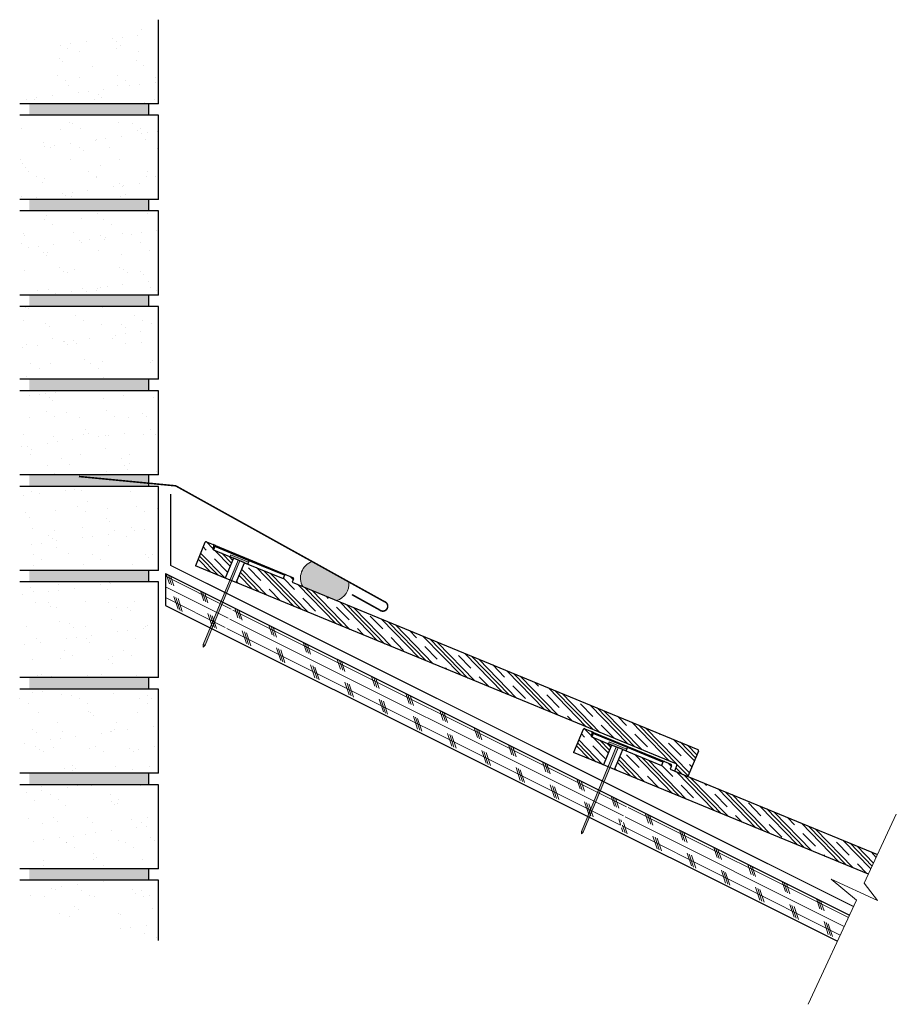
# Model space of a CAD drawing. Units: inches. Extents: x 34.3 to 57.2, y 21.8 to 47.5.
import ezdxf

# ---------------------------------------------------------------- set-up
doc = ezdxf.new("R2010")
doc.units = ezdxf.units.IN
doc.header["$LTSCALE"] = 0.375
doc.header["$MEASUREMENT"] = 0
for name, color, linetype, lineweight in [('ARNOTE', 3, 'Continuous', 15), ('CLAY TILE', 2, 'Continuous', 25), ('CLAY TILE HATCH', 8, 'Continuous', 5), ('COPPER SHEET', 40, 'Continuous', 15), ('DIMS', 7, 'Continuous', 13), ('FASTENER', 42, 'Continuous', 13), ('ROOF STRUCTURE HATCH', 8, 'Continuous', 9), ('WP UNDERLAYMENT', 5, 'Continuous', 13)]:
    doc.layers.add(name, color=color, linetype=linetype, lineweight=lineweight)
doc.layers.add('ROOF STRUCTURE', color=1, linetype='Continuous')
pattern_1 = [(314.1601, (61.151, -11.1016), (0.3362794, 0.326562), []), (314.1601, (61.20707, -11.04715), (0.3362794, 0.326562), []), (314.1601, (61.2631, -10.99272), (0.3362794, 0.326562), []), (314.1601, (61.3752, -10.88387), (0.3362794, 0.326562), [0.46875, -0.3125])]
pattern_2 = [(314.1601, (51.2673, -6.21546), (0.3362794, 0.326562), []), (314.1601, (51.32332, -6.16103), (0.3362794, 0.326562), []), (314.1601, (51.37937, -6.1066), (0.3362794, 0.326562), []), (314.1601, (51.49146, -5.99775), (0.3362794, 0.326562), [0.46875, -0.3125])]

# ---------------------------------------------------------------- blocks, each defined once
blk = doc.blocks.new('2_5 Fastener')
at = {"layer": 'FASTENER'}
h = blk.add_hatch(color=256, dxfattribs=at)
h.dxf.hatch_style = 1
h.paths.add_polyline_path([(0.25, -0.05), (0.25, 0), (-0.25, 0), (-0.25, -0.05), (-0.025, -0.05), (-0.025, -2.44), (0, -2.5), (0.025, -2.44), (0.025, -0.05)])
for p, q in [((-0.25, 0), (0.25, 0)), ((-0.25, -0.05), (-0.25, 0)), ((-0.25, -0.05), (-0.025, -0.05)), ((-0.025, -2.44), (-0.025, -0.05)), ((0.025, -2.44), (0.025, -0.05)), ((0.025, -0.05), (0.25, -0.05)), ((0.25, -0.05), (0.25, 0)), ((-0.025, -2.44), (0.025, -2.44)), ((0, -2.5), (-0.025, -2.44)), ((0, -2.5), (0.025, -2.44))]:
    blk.add_line(p, q, dxfattribs=at)

msp = doc.modelspace()

# ---------------------------------------------------------------- hatches: boundary and pattern name
at = {"layer": 'CLAY TILE HATCH'}
h = msp.add_hatch(dxfattribs=at)
h.set_pattern_fill('CLAY', color=256, scale=2.5, angle=-45.8399, style=0)
h.set_pattern_definition(pattern_2)
edge = h.paths.add_edge_path(flags=0)
edge.add_line((39.64, 32.905), (39.854, 33.425))
edge.add_line((39.854, 33.425), (39.334, 33.64))
edge.add_arc((39.346, 33.669), 0.0312, 157.5946, 247.5946, ccw=False)
edge.add_line((39.317, 33.681), (39.341, 33.738))
edge.add_arc((39.312, 33.75), 0.0312, 337.5946, 427.5946)
edge.add_line((39.324, 33.779), (39.151, 33.851))
edge.add_arc((39.139, 33.822), 0.0312, 67.5946, 157.5946)
edge.add_line((39.11, 33.834), (38.86, 33.227))
edge.add_line((38.86, 33.227), (39.64, 32.905))
h = msp.add_hatch(dxfattribs=at)
h.set_pattern_fill('CLAY', color=256, scale=2.5, angle=-45.8399, style=0)
h.set_pattern_definition(pattern_2)
edge = h.paths.add_edge_path(flags=0)
edge.add_line((51.444, 28.005), (51.385, 27.86))
edge.add_line((51.385, 27.86), (51.703, 27.729))
edge.add_arc((51.715, 27.758), 0.0312, 247.5946, 337.5946)
edge.add_line((51.743, 27.746), (52.006, 28.382))
edge.add_arc((51.977, 28.394), 0.0312, 337.5946, 427.5946)
edge.add_line((51.989, 28.423), (41.386, 32.794))
edge.add_line((41.386, 32.794), (41.421, 32.881))
edge.add_arc((41.392, 32.893), 0.0312, 337.5946, 427.5946)
edge.add_line((41.404, 32.922), (41.231, 32.993))
edge.add_arc((41.219, 32.964), 0.0312, 67.5946, 157.5946)
edge.add_line((41.19, 32.976), (41.154, 32.889))
edge.add_line((41.154, 32.889), (40.143, 33.306))
edge.add_line((40.143, 33.306), (39.929, 32.786))
edge.add_line((39.929, 32.786), (51.427, 28.046))
edge.add_arc((51.416, 28.017), 0.0312, 337.5946, 427.5946, ccw=False)
h = msp.add_hatch(dxfattribs=at)
h.set_pattern_fill('CLAY', color=256, scale=2.5, angle=-45.8399, style=0)
h.set_pattern_definition(pattern_1)
edge = h.paths.add_edge_path(flags=0)
edge.add_line((49.524, 28.019), (49.738, 28.539))
edge.add_line((49.738, 28.539), (49.218, 28.754))
edge.add_arc((49.23, 28.783), 0.0312, 157.5946, 247.5946, ccw=False)
edge.add_line((49.201, 28.794), (49.225, 28.852))
edge.add_arc((49.196, 28.864), 0.0312, 337.5946, 427.5946)
edge.add_line((49.208, 28.893), (49.035, 28.965))
edge.add_arc((49.023, 28.936), 0.0312, 67.5946, 157.5946)
edge.add_line((48.994, 28.948), (48.744, 28.341))
edge.add_line((48.744, 28.341), (49.524, 28.019))
h = msp.add_hatch(dxfattribs=at)
h.set_pattern_fill('CLAY', color=256, scale=2.5, angle=-45.8399, style=0)
h.set_pattern_definition(pattern_1)
edge = h.paths.add_edge_path()
edge.add_line((56.449, 25.164), (56.687, 25.674))
edge.add_line((56.687, 25.674), (51.269, 27.908))
edge.add_line((51.269, 27.908), (51.305, 27.995))
edge.add_arc((51.276, 28.007), 0.0313, 337.5946, 427.5946)
edge.add_line((51.288, 28.035), (51.115, 28.107))
edge.add_arc((51.103, 28.078), 0.0312, 67.5946, 157.5946)
edge.add_line((51.074, 28.09), (51.038, 28.003))
edge.add_line((51.038, 28.003), (50.027, 28.42))
edge.add_line((50.027, 28.42), (49.813, 27.9))
edge.add_line((49.813, 27.9), (56.449, 25.164))
at = {"layer": 'DIMS'}
h = msp.add_hatch(color=256, dxfattribs=at)
h.dxf.hatch_style = 1
h.paths.add_polyline_path([(42.868, 32.805), (41.911, 33.336, 0.466928), (41.663, 32.68), (42.543, 32.317, 0.383665)])
at = {"layer": 'ROOF STRUCTURE HATCH'}
h = msp.add_hatch(dxfattribs=at)
h.set_pattern_fill('AR-SAND', color=256, scale=0.5)
h.set_pattern_definition([(37.5, (-3.57946, 57.244), (-0.031497, 0.963412), [0, -0.76, 0, -0.85, 0, -0.8125]), (7.5, (-3.5795, 57.244), (0.884888, 1.411073), [0, -0.41, 0, -0.685, 0, -0.2625]), (327.5, (-4.19446, 57.244), (1.557071, 0.00283), [0, -0.25, 0, -0.9, 0, -1.175]), (317.5, (-4.1945, 57.244), (1.503063, 0.438838), [0, -0.125, 0, -0.59, 0, -0.675])])
h.paths.add_polyline_path([(37.892, 47.502), (36.541, 47.128), (35.035, 47.128), (35.035, 46.238), (34.267, 45.302), (37.892, 45.302)])
h.paths.add_polyline_path([(37.892, 45.002), (34.267, 45.002), (34.267, 42.802), (37.892, 42.802)])
h.paths.add_polyline_path([(37.892, 42.502), (34.267, 42.502), (34.267, 40.302), (37.892, 40.302)])
h.paths.add_polyline_path([(37.892, 40.002), (34.267, 40.002), (34.267, 38.102), (37.892, 38.102)])
h.paths.add_polyline_path([(37.892, 37.802), (34.267, 37.802), (34.267, 35.602), (37.892, 35.602)])
h.paths.add_polyline_path([(37.892, 35.302), (34.267, 35.302), (34.267, 33.102), (37.892, 33.102)])
h.paths.add_polyline_path([(37.892, 32.802), (34.267, 32.802), (34.267, 30.302), (37.892, 30.302)])
h.paths.add_polyline_path([(37.892, 30.002), (34.267, 30.002), (34.267, 27.802), (37.892, 27.802)])
h.paths.add_polyline_path([(37.892, 27.502), (34.267, 27.502), (34.267, 25.302), (37.892, 25.302)])
h.paths.add_polyline_path([(37.892, 25.002), (34.267, 25.002), (34.946, 23.958), (36.153, 23.958), (37.892, 23.427)])
h = msp.add_hatch(dxfattribs=at)
h.set_pattern_fill('DOTS', color=256)
h.set_pattern_definition([(0, (-3.57946, 57.24399), (0.03125, 0.0625), [0, -0.0625])])
h.paths.add_polyline_path([(37.642, 25.302), (34.517, 25.302), (34.517, 25.002), (37.642, 25.002)])
h.paths.add_polyline_path([(37.642, 27.802), (34.517, 27.802), (34.517, 27.502), (37.642, 27.502)])
h.paths.add_polyline_path([(37.642, 30.302), (34.517, 30.302), (34.517, 30.002), (37.642, 30.002)])
h.paths.add_polyline_path([(37.642, 33.102), (34.517, 33.102), (34.517, 32.802), (37.642, 32.802)])
h.paths.add_polyline_path([(37.642, 35.602), (34.517, 35.602), (34.517, 35.302), (37.642, 35.302)])
h.paths.add_polyline_path([(37.642, 38.102), (34.517, 38.102), (34.517, 37.802), (37.642, 37.802)])
h.paths.add_polyline_path([(37.642, 40.302), (34.517, 40.302), (34.517, 40.002), (37.642, 40.002)])
h.paths.add_polyline_path([(37.642, 42.802), (34.517, 42.802), (34.517, 42.502), (37.642, 42.502)])
h.paths.add_polyline_path([(37.642, 45.302), (34.517, 45.302), (34.517, 45.002), (37.642, 45.002)])
h = msp.add_hatch(dxfattribs=at)
h.set_pattern_fill('CORK', color=256, scale=2, angle=153.4333, style=0)
h.set_pattern_definition([(153.4333, (0, 0), (-0.1118098, -0.2236036), []), (288.4333, (-0.0559, 0.1677), (0.670827, 0.2235875), [0.3535534, -0.3535534]), (288.4333, (-0.1118, 0.19566), (0.670827, 0.2235875), [0.3535534, -0.3535534]), (288.4333, (-0.1677, 0.2236), (0.670827, 0.2235875), [0.3535534, -0.3535534])])
h.paths.add_polyline_path([(49.91, 26.273), (50.15, 26.991), (39.861, 32.132), (39.66, 31.531), (39.609, 31.457), (39.613, 31.547), (39.816, 32.155), (38.075, 33.025), (38.075, 32.186)])
h.paths.add_polyline_path([(55.638, 23.411), (55.954, 24.091), (50.195, 26.969), (49.955, 26.25)])

# ---------------------------------------------------------------- linework, layer by layer
at = {"layer": 'ARNOTE', "color": 3}
msp.add_lwpolyline([(57.177, 26.728), (56.339, 24.928), (56.685, 24.473), (55.479, 25.033), (56.134, 24.48), (54.871, 21.761)], dxfattribs=at)
at = {"layer": 'CLAY TILE'}
for p, q in [((39.11, 33.834), (38.86, 33.227)), ((39.151, 33.851), (39.324, 33.779)), ((39.341, 33.738), (39.317, 33.681)), ((39.382, 33.755), (39.324, 33.779)), ((39.37, 33.726), (39.334, 33.64)), ((39.341, 33.738), (39.37, 33.726)), ((39.382, 33.755), (39.37, 33.726)), ((40.266, 33.357), (39.37, 33.726)), ((39.382, 33.755), (40.249, 33.398)), ((39.334, 33.64), (39.854, 33.425)), ((39.64, 32.905), (38.86, 33.227)), ((39.854, 33.425), (39.64, 32.905)), ((40.143, 33.306), (39.854, 33.425)), ((39.929, 32.786), (40.143, 33.306)), ((40.143, 33.306), (41.154, 32.889)), ((40.23, 33.271), (40.266, 33.357)), ((40.249, 33.398), (41.231, 32.993)), ((41.19, 32.976), (40.266, 33.357)), ((41.19, 32.976), (41.154, 32.889)), ((41.231, 32.993), (41.404, 32.922)), ((39.929, 32.786), (39.64, 32.905)), ((51.427, 28.046), (39.929, 32.786)), ((41.421, 32.881), (41.386, 32.794)), ((41.386, 32.794), (51.989, 28.423)), ((48.994, 28.948), (48.744, 28.341)), ((49.035, 28.965), (49.208, 28.893)), ((49.225, 28.852), (49.201, 28.794)), ((49.266, 28.869), (49.208, 28.893)), ((49.254, 28.84), (49.218, 28.754)), ((49.225, 28.852), (49.254, 28.84)), ((49.266, 28.869), (49.254, 28.84)), ((50.149, 28.471), (49.254, 28.84)), ((49.266, 28.869), (50.132, 28.512)), ((49.218, 28.754), (49.738, 28.539)), ((49.524, 28.019), (48.744, 28.341)), ((49.738, 28.539), (49.524, 28.019)), ((50.027, 28.42), (49.738, 28.539)), ((49.813, 27.9), (50.027, 28.42)), ((50.027, 28.42), (51.038, 28.003)), ((50.114, 28.384), (50.149, 28.471)), ((50.132, 28.512), (51.115, 28.107)), ((51.074, 28.09), (50.149, 28.471)), ((52.006, 28.382), (51.732, 27.717)), ((51.074, 28.09), (51.038, 28.003)), ((51.115, 28.107), (51.288, 28.035)), ((49.813, 27.9), (49.524, 28.019)), ((56.449, 25.164), (49.813, 27.9)), ((51.305, 27.995), (51.269, 27.908)), ((51.269, 27.908), (56.687, 25.674)), ((51.385, 27.86), (51.444, 28.005)), ((51.385, 27.86), (51.732, 27.717))]:
    msp.add_line(p, q, dxfattribs=at)
for centre, radius, start, end in [((39.139, 33.822), 0.0312, 67.5946, 157.5946), ((39.312, 33.75), 0.0312, 337.5946, 67.5946), ((39.346, 33.669), 0.0312, 157.5946, 247.5946), ((40.237, 33.369), 0.0312, 337.5946, 67.5946), ((41.219, 32.964), 0.0313, 67.5946, 157.5946), ((41.392, 32.893), 0.0312, 337.5946, 67.5946), ((49.023, 28.936), 0.0312, 67.5946, 157.5946), ((49.196, 28.864), 0.0312, 337.5946, 67.5946), ((49.23, 28.783), 0.0312, 157.5946, 247.5946), ((50.121, 28.483), 0.0312, 337.5946, 67.5946), ((51.977, 28.394), 0.0313, 337.5946, 67.5946), ((51.103, 28.078), 0.0313, 67.5946, 157.5946), ((51.276, 28.007), 0.0312, 337.5946, 67.5946), ((51.416, 28.017), 0.0313, 337.5946, 67.5946), ((51.715, 27.758), 0.0313, 247.5946, 337.5946)]:
    msp.add_arc(centre, radius, start, end, dxfattribs=at)
at = {"layer": 'COPPER SHEET', "const_width": 0.04}
msp.add_lwpolyline([(42.951, 32.472), (43.675, 32.07, 1.220481), (43.797, 32.289), (38.346, 35.315), (35.814, 35.56)], format="xyb", dxfattribs=at)
at = {"layer": 'DIMS'}
for centre, radius, start, end in [((42.062, 32.904), 0.457, 109.2248, 209.3416), ((42.435, 32.741), 0.438, 284.3764, 8.3367)]:
    msp.add_arc(centre, radius, start, end, dxfattribs=at)
at = {"layer": 'ROOF STRUCTURE'}
for p, q in [((37.892, 45.302), (37.892, 47.502)), ((37.892, 45.302), (34.267, 45.302)), ((37.642, 45.002), (37.642, 45.302)), ((37.892, 45.002), (34.267, 45.002)), ((37.892, 42.802), (37.892, 45.002)), ((37.892, 42.802), (34.267, 42.802)), ((37.642, 42.502), (37.642, 42.802)), ((37.892, 42.502), (34.267, 42.502)), ((37.892, 40.302), (37.892, 42.502)), ((37.892, 40.302), (34.267, 40.302)), ((37.642, 40.002), (37.642, 40.302)), ((37.892, 40.002), (34.267, 40.002)), ((37.892, 38.102), (37.892, 40.002)), ((37.892, 38.102), (34.267, 38.102)), ((37.642, 37.802), (37.642, 38.102)), ((37.892, 37.802), (34.267, 37.802)), ((37.892, 35.602), (37.892, 37.802)), ((37.892, 35.602), (34.267, 35.602)), ((37.642, 35.302), (37.642, 35.602)), ((37.892, 35.302), (34.267, 35.302)), ((37.892, 33.102), (37.892, 35.302)), ((37.892, 33.102), (34.267, 33.102)), ((37.642, 32.802), (37.642, 33.102)), ((38.075, 33.025), (55.954, 24.091)), ((38.075, 33.025), (38.075, 32.186)), ((37.892, 32.802), (34.267, 32.802)), ((37.892, 30.302), (37.892, 32.802)), ((38.075, 32.186), (55.638, 23.411)), ((37.892, 30.302), (34.267, 30.302)), ((37.642, 30.002), (37.642, 30.302)), ((37.892, 30.002), (34.267, 30.002)), ((37.892, 27.802), (37.892, 30.002)), ((37.892, 27.802), (34.267, 27.802)), ((37.642, 27.502), (37.642, 27.802)), ((37.892, 27.502), (34.267, 27.502)), ((37.892, 25.302), (37.892, 27.502)), ((37.892, 25.302), (34.267, 25.302)), ((37.642, 25.002), (37.642, 25.302)), ((37.892, 25.002), (34.267, 25.002)), ((37.892, 23.427), (37.892, 25.002))]:
    msp.add_line(p, q, dxfattribs=at)
at = {"layer": 'WP UNDERLAYMENT', "const_width": 0.03}
msp.add_lwpolyline([(38.211, 35.102), (38.211, 33.236), (56.059, 24.318)], dxfattribs=at)

# ---------------------------------------------------------------- block references
at = {"layer": 'FASTENER', "rotation": 337.5945904086846}
for p in [(40.018, 33.412), (49.902, 28.526)]:
    msp.add_blockref('2_5 Fastener', p, dxfattribs=at)

doc.saveas('drawing.dxf')
